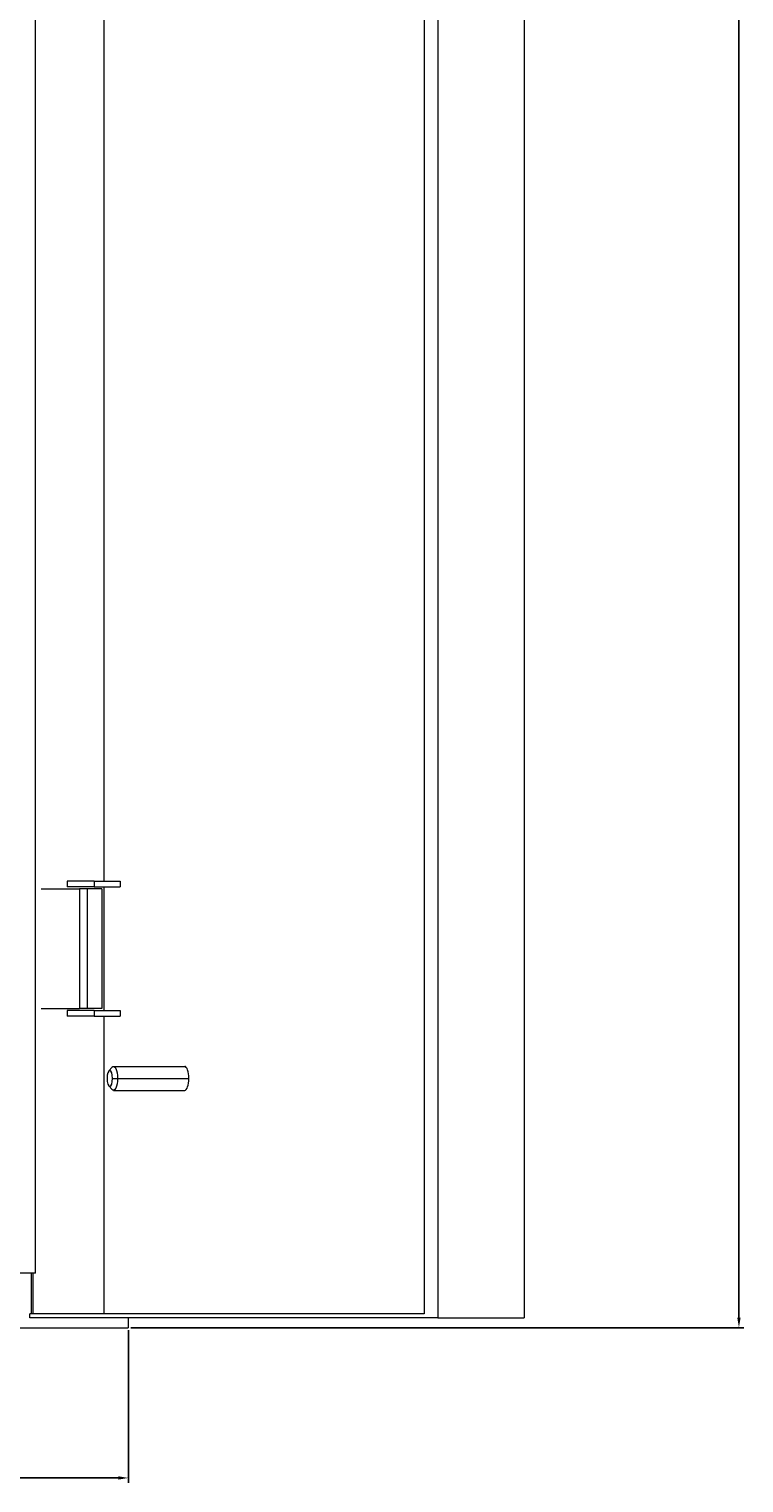
# Model space of a CAD drawing. Units: millimetres. Extents: x -403 to 1028, y -961 to 393.
# Drawn here: x 292 to 471, y -388 to -24 of the extents above; entities that cross this region are included whole.
import ezdxf

# ---------------------------------------------------------------- set-up
doc = ezdxf.new("R2010")
doc.units = ezdxf.units.MM
doc.styles.get("Standard").update_dxf_attribs({"font": 'arial.ttf'})
doc.dimstyles.new('ISO-25', dxfattribs={"dimtxt": 2.5, "dimasz": 2.5, "dimexe": 1.25, "dimexo": 0.625, "dimtad": 1, "dimtxsty": 'Standard', "dimcen": 2.5, "dimadec": 0, "dimazin": 0, "dimtfac": 1, "dimtmove": 0, "dimatfit": 3, "dimfxl": 1, "dimarcsym": 0})

# ---------------------------------------------------------------- blocks, each defined once
blk = doc.blocks.new('A$C34900319')
at = {"color": 0, "linetype": 'Continuous', "lineweight": 0, "extrusion": (0, 1, 2.22045e-16)}
for p, q in [((-572.02, -1854.92), (-572.02, -2537.92)), ((-568.6, -1853.92), (-568.6, -2538.92)), ((-546.99, -1853.92), (-546.99, -2538.92)), ((-669.5, -2527.72), (-669.5, -1865.12)), ((-652.24, -2429.52), (-652.24, -1963.32)), ((-654.78, -2429.52), (-661.5, -2429.52)), ((-661.5, -2429.52), (-661.5, -2430.92)), ((-654.78, -2429.52), (-654.78, -2430.92)), ((-654.78, -2429.52), (-648.21, -2429.52)), ((-648.21, -2429.52), (-648.21, -2430.92)), ((-668.01, -2431.42), (-658.47, -2431.42)), ((-654.78, -2430.92), (-661.5, -2430.92)), ((-656.5, -2431.42), (-658.47, -2431.42)), ((-658.47, -2431.42), (-658.47, -2461.42)), ((-652.85, -2431.42), (-656.5, -2431.42)), ((-656.5, -2431.42), (-656.5, -2461.42)), ((-654.78, -2430.92), (-648.21, -2430.92)), ((-652.85, -2431.42), (-652.85, -2461.42)), ((-652.24, -2461.92), (-652.24, -2430.92)), ((-668.01, -2461.42), (-658.47, -2461.42)), ((-654.78, -2461.92), (-661.5, -2461.92)), ((-661.5, -2461.92), (-661.5, -2463.32)), ((-654.78, -2463.32), (-661.5, -2463.32)), ((-656.5, -2461.42), (-658.47, -2461.42)), ((-652.85, -2461.42), (-656.5, -2461.42)), ((-654.78, -2461.92), (-654.78, -2463.32)), ((-654.78, -2461.92), (-648.21, -2461.92)), ((-654.78, -2463.32), (-648.21, -2463.32)), ((-652.24, -2537.92), (-652.24, -2463.32)), ((-648.21, -2461.92), (-648.21, -2463.32)), ((-651.11, -2477.06), (-650.29, -2476.13)), ((-649.92, -2475.92), (-632.06, -2475.92)), ((-651.11, -2480.78), (-650.29, -2481.72)), ((-650.17, -2478.92), (-648.89, -2478.92)), ((-649.92, -2481.92), (-632.06, -2481.92)), ((-648.89, -2478.92), (-631.04, -2478.92)), ((-669.5, -2527.72), (-933.2, -2527.72)), ((-670.44, -2537.92), (-670.44, -2527.72)), ((-670.1, -2527.72), (-670.1, -2537.92)), ((-572.02, -2537.92), (-670.86, -2537.92)), ((-670.86, -2538.92), (-670.86, -2537.92)), ((-568.6, -2538.92), (-670.86, -2538.92)), ((-646.2, -2538.92), (-646.2, -2541.42)), ((-568.6, -2538.92), (-546.99, -2538.92)), ((-1266.2, -2541.42), (-646.2, -2541.42))]:
    blk.add_line(p, q, dxfattribs=at)
at = {"color": 0, "linetype": 'Continuous', "lineweight": 0}
for centre, major_axis, start_param, end_param in [((-650.86, -2478.92), (0, 2), -1.570796, 1.570796), ((-632.06, -2478.92), (0, 3), -1.570796, 0), ((-650.86, -2478.92), (0, -2), -1.570796, 1.570796), ((-632.06, -2478.92), (0, -3), 0, 1.570796)]:
    blk.add_ellipse(centre, major_axis=major_axis, ratio=0.34202, start_param=start_param, end_param=end_param, dxfattribs=at)
at = {"color": 0, "linetype": 'Continuous', "lineweight": 0, "extrusion": (0, 2.22045e-16, -1)}
for major_axis, start_param, end_param in [((0, 3), -0.372527, 1.570796), ((0, -3), -1.570796, 0.372527)]:
    blk.add_ellipse((-649.92, -2478.92), major_axis=major_axis, ratio=0.34202, start_param=start_param, end_param=end_param, dxfattribs=at)
blk = doc.blocks.new('*D6')
at = {"color": 0, "lineweight": -2, "transparency": 16777216}
for p, q in [((317.33, 340.74), (471.01, 340.74)), ((469.76, -346.76), (469.76, 338.24)), ((317.33, -349.26), (471.01, -349.26))]:
    blk.add_line(p, q, dxfattribs=at)
at = {"color": 0, "transparency": 16777216}
for points in [[(469.34, 338.24), (470.17, 338.24), (469.76, 340.74)], [(469.34, -346.76), (470.17, -346.76), (469.76, -349.26)]]:
    blk.add_solid(points, dxfattribs=at)
at = {"layer": 'Defpoints', "color": 0, "transparency": 16777216}
for p in [(316.7, 340.74), (469.76, 340.74), (316.7, -349.26)]:
    blk.add_point(p, dxfattribs=at)
at = {"color": 0, "transparency": 16777216, "insert": (467.86, -4.26), "char_height": 2.5, "attachment_point": 5, "rotation": 90}
blk.add_mtext('690', dxfattribs=at)
blk = doc.blocks.new('*D7')
at = {"color": 0, "lineweight": -2, "transparency": 16777216}
for p, q in [((-303.3, -349.88), (-303.3, -388.17)), ((316.7, -349.88), (316.7, -388.17)), ((-300.8, -386.92), (314.2, -386.92))]:
    blk.add_line(p, q, dxfattribs=at)
at = {"color": 0, "transparency": 16777216}
for points in [[(-300.8, -386.5), (-300.8, -387.34), (-303.3, -386.92)], [(314.2, -386.5), (314.2, -387.34), (316.7, -386.92)]]:
    blk.add_solid(points, dxfattribs=at)
at = {"layer": 'Defpoints', "color": 0, "transparency": 16777216}
for p in [(-303.3, -349.26), (316.7, -349.26), (316.7, -386.92)]:
    blk.add_point(p, dxfattribs=at)
at = {"color": 0, "transparency": 16777216, "insert": (6.7, -385.02), "char_height": 2.5, "attachment_point": 5}
blk.add_mtext('620', dxfattribs=at)

msp = doc.modelspace()

# ---------------------------------------------------------------- block references
msp.add_blockref('A$C34900319', (962.897, 2192.163))

# ---------------------------------------------------------------- dimensions: what is measured, and where the dimension line sits
at = {"color": 8}
dim = msp.add_linear_dim(base=(469.758, 340.741), p1=(316.702, -349.259), p2=(316.702, 340.741), angle=90, dimstyle='ISO-25', dxfattribs=at)
dim.commit()
dim.dimension.update_dxf_attribs({"geometry": '*D6', "text_midpoint": (467.857, -4.259)})
dim = msp.add_linear_dim(base=(316.702, -386.92), p1=(-303.298, -349.259), p2=(316.702, -349.259), dimstyle='ISO-25', dxfattribs=at)
dim.commit()
dim.dimension.update_dxf_attribs({"geometry": '*D7', "text_midpoint": (6.702, -385.019)})

doc.saveas('drawing.dxf')
